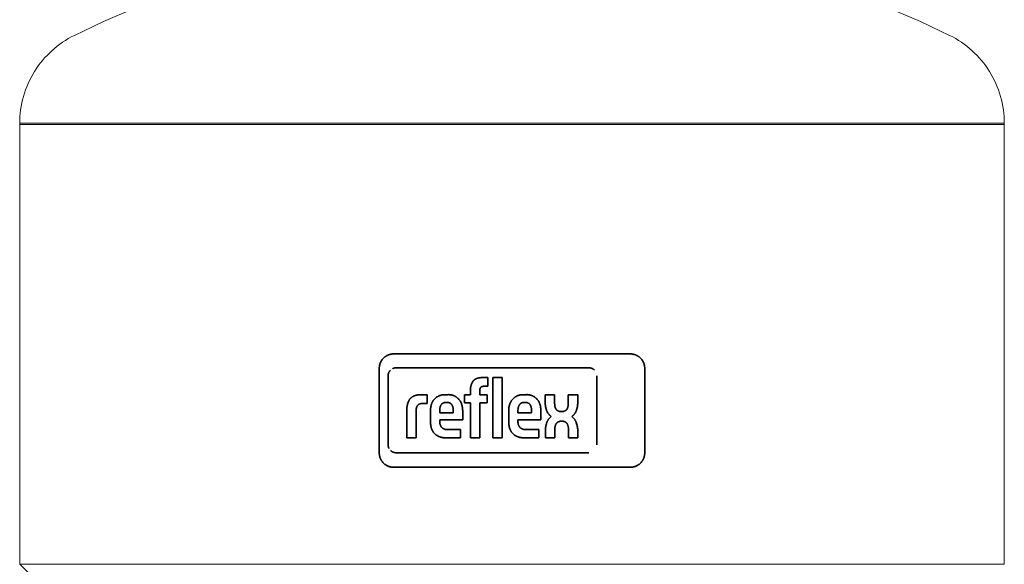
# Model space of a CAD drawing. Units: millimetres. Extents: x -1438 to 2662, y -2000 to 2994.
# Drawn here: x -1431 to -1225, y 487 to 601 of the extents above; entities that cross this region are included whole.
import ezdxf

# ---------------------------------------------------------------- set-up
doc = ezdxf.new("R2010")
doc.units = ezdxf.units.MM
doc.layers.add('Make2D$Visible$Curves$3DCPCOLOR124', color=7, linetype='Continuous', lineweight=0, true_color=0x009972)
doc.layers.add('Make2D$Visible$Curves$CP_LOGO', color=7, linetype='Continuous', lineweight=35, true_color=0xffffff)

msp = doc.modelspace()

# ---------------------------------------------------------------- linework, layer by layer
at = {"layer": 'Make2D$Visible$Curves$3DCPCOLOR124'}
for points in [[(-1419.92, 597.44), (-1413.8, 600.34), (-1407.58, 603.03), (-1401.28, 605.52), (-1394.9, 607.8), (-1388.45, 609.88), (-1381.94, 611.74), (-1375.37, 613.38), (-1368.74, 614.81), (-1362.08, 616.03), (-1355.38, 617.02), (-1348.65, 617.8), (-1341.89, 618.35), (-1335.13, 618.68), (-1328.35, 618.79)], [(-1328.35, 618.79), (-1321.58, 618.68), (-1314.81, 618.35), (-1308.06, 617.8), (-1301.33, 617.02), (-1294.63, 616.03), (-1287.96, 614.81), (-1281.34, 613.38), (-1274.77, 611.74), (-1268.25, 609.88), (-1261.8, 607.8), (-1255.43, 605.52), (-1249.13, 603.03), (-1242.91, 600.34), (-1236.79, 597.44)], [(-1431.35, 579.05), (-1431.34, 579.77), (-1431.3, 580.48), (-1431.24, 581.19), (-1431.16, 581.89), (-1431.04, 582.6), (-1430.91, 583.3), (-1430.75, 583.99), (-1430.57, 584.68), (-1430.36, 585.36), (-1430.13, 586.04), (-1429.87, 586.7), (-1429.6, 587.36), (-1429.3, 588.01), (-1428.97, 588.64), (-1428.63, 589.27), (-1428.26, 589.88), (-1427.88, 590.48), (-1427.47, 591.06), (-1427.04, 591.63), (-1426.59, 592.19), (-1426.13, 592.73), (-1425.64, 593.25), (-1425.14, 593.75), (-1424.62, 594.24), (-1424.09, 594.71), (-1423.53, 595.16), (-1422.97, 595.59), (-1422.38, 596), (-1421.79, 596.39), (-1421.18, 596.76), (-1420.56, 597.11), (-1419.92, 597.44)], [(-1236.79, 597.44), (-1236.15, 597.11), (-1235.53, 596.76), (-1234.92, 596.39), (-1234.32, 596), (-1233.74, 595.59), (-1233.17, 595.16), (-1232.62, 594.71), (-1232.09, 594.24), (-1231.57, 593.75), (-1231.06, 593.25), (-1230.58, 592.73), (-1230.11, 592.19), (-1229.67, 591.63), (-1229.24, 591.06), (-1228.83, 590.48), (-1228.44, 589.88), (-1228.08, 589.27), (-1227.73, 588.64), (-1227.41, 588.01), (-1227.11, 587.36), (-1226.83, 586.7), (-1226.58, 586.04), (-1226.35, 585.36), (-1226.14, 584.68), (-1225.96, 583.99), (-1225.8, 583.3), (-1225.66, 582.6), (-1225.55, 581.89), (-1225.47, 581.19), (-1225.4, 580.48), (-1225.37, 579.77), (-1225.35, 579.05)], [(-1431.35, 578.79), (-1431.35, 579.05)], [(-1431.35, 579.05), (-1328.35, 579.05)], [(-1328.35, 579.05), (-1225.35, 579.05)], [(-1225.35, 579.05), (-1225.35, 578.79)], [(-1431.35, 578.79), (-1225.35, 578.79)], [(-1431.35, 486.79), (-1431.35, 578.79)], [(-1225.35, 578.79), (-1225.35, 486.79)], [(-1431.35, 486.79), (-1428.35, 483.79)], [(-1431.35, 486.79), (-1225.35, 486.79)]]:
    msp.add_lwpolyline(points, dxfattribs=at)
at = {"layer": 'Make2D$Visible$Curves$CP_LOGO', "color": 83, "true_color": 0x7fcc66}
for points in [[(-1355.25, 529.91), (-1355.32, 529.84), (-1355.39, 529.76), (-1355.46, 529.69), (-1355.52, 529.61), (-1355.58, 529.52), (-1355.64, 529.44), (-1355.69, 529.35), (-1355.74, 529.26), (-1355.79, 529.17), (-1355.84, 529.08), (-1355.88, 528.99), (-1355.92, 528.89), (-1355.95, 528.8), (-1355.99, 528.7), (-1356.02, 528.6), (-1356.04, 528.5), (-1356.07, 528.4), (-1356.08, 528.3), (-1356.1, 528.2), (-1356.11, 528.1), (-1356.12, 528), (-1356.13, 527.89), (-1356.13, 527.79)], [(-1353.13, 530.79), (-1353.23, 530.79), (-1353.33, 530.79), (-1353.43, 530.78), (-1353.54, 530.76), (-1353.64, 530.75), (-1353.74, 530.73), (-1353.84, 530.71), (-1353.94, 530.68), (-1354.04, 530.65), (-1354.13, 530.62), (-1354.23, 530.58), (-1354.32, 530.54), (-1354.42, 530.5), (-1354.51, 530.46), (-1354.6, 530.41), (-1354.69, 530.36), (-1354.77, 530.3), (-1354.86, 530.24), (-1354.94, 530.18), (-1355.02, 530.12), (-1355.1, 530.05), (-1355.18, 529.98), (-1355.25, 529.91)], [(-1303.58, 530.79), (-1353.13, 530.79)], [(-1301.46, 529.91), (-1301.53, 529.98), (-1301.61, 530.05), (-1301.69, 530.12), (-1301.77, 530.18), (-1301.85, 530.24), (-1301.93, 530.3), (-1302.02, 530.36), (-1302.11, 530.41), (-1302.2, 530.46), (-1302.29, 530.5), (-1302.38, 530.54), (-1302.48, 530.58), (-1302.58, 530.62), (-1302.67, 530.65), (-1302.77, 530.68), (-1302.87, 530.71), (-1302.97, 530.73), (-1303.07, 530.75), (-1303.17, 530.76), (-1303.27, 530.78), (-1303.38, 530.79), (-1303.48, 530.79), (-1303.58, 530.79)], [(-1300.58, 527.79), (-1300.58, 527.89), (-1300.59, 528), (-1300.6, 528.1), (-1300.61, 528.2), (-1300.62, 528.3), (-1300.64, 528.4), (-1300.67, 528.5), (-1300.69, 528.6), (-1300.72, 528.7), (-1300.75, 528.8), (-1300.79, 528.89), (-1300.83, 528.99), (-1300.87, 529.08), (-1300.92, 529.17), (-1300.97, 529.26), (-1301.02, 529.35), (-1301.07, 529.44), (-1301.13, 529.52), (-1301.19, 529.61), (-1301.25, 529.69), (-1301.32, 529.76), (-1301.39, 529.84), (-1301.46, 529.91)], [(-1356.13, 527.79), (-1356.13, 510.09)], [(-1353.36, 527.71), (-1353.31, 527.74), (-1353.26, 527.76), (-1353.2, 527.78), (-1353.15, 527.8), (-1353.1, 527.82), (-1353.04, 527.84), (-1352.99, 527.85), (-1352.93, 527.86), (-1352.88, 527.87), (-1352.82, 527.88), (-1352.77, 527.89), (-1352.71, 527.89), (-1352.65, 527.9), (-1352.6, 527.9)], [(-1312.26, 527.9), (-1312.2, 527.9), (-1312.14, 527.89), (-1312.09, 527.89), (-1312.03, 527.88), (-1311.97, 527.87), (-1311.92, 527.86), (-1311.86, 527.85), (-1311.81, 527.83), (-1311.75, 527.82), (-1311.7, 527.8), (-1311.64, 527.78), (-1311.59, 527.76), (-1311.54, 527.73), (-1311.49, 527.71), (-1311.44, 527.68), (-1311.39, 527.65), (-1311.34, 527.62), (-1311.29, 527.59), (-1311.24, 527.55), (-1311.2, 527.52), (-1311.15, 527.48), (-1311.11, 527.44), (-1311.07, 527.4)], [(-1300.58, 510.09), (-1300.58, 527.79)], [(-1354.09, 511.04), (-1354.12, 511.09), (-1354.14, 511.14), (-1354.16, 511.19), (-1354.18, 511.25), (-1354.2, 511.3), (-1354.22, 511.35), (-1354.23, 511.41), (-1354.24, 511.46), (-1354.25, 511.52), (-1354.26, 511.58), (-1354.27, 511.63), (-1354.27, 511.69), (-1354.28, 511.74), (-1354.28, 511.8)], [(-1356.13, 510.09), (-1356.13, 509.99), (-1356.12, 509.89), (-1356.11, 509.79), (-1356.1, 509.68), (-1356.08, 509.58), (-1356.07, 509.48), (-1356.04, 509.38), (-1356.02, 509.28), (-1355.99, 509.18), (-1355.95, 509.09), (-1355.92, 508.99), (-1355.88, 508.9), (-1355.84, 508.8), (-1355.79, 508.71), (-1355.74, 508.62), (-1355.69, 508.53), (-1355.64, 508.45), (-1355.58, 508.36), (-1355.52, 508.28), (-1355.46, 508.2), (-1355.39, 508.12), (-1355.32, 508.04), (-1355.25, 507.97)], [(-1352.6, 510.12), (-1352.65, 510.12), (-1352.71, 510.13), (-1352.77, 510.13), (-1352.83, 510.14), (-1352.88, 510.15), (-1352.94, 510.16), (-1352.99, 510.17), (-1353.05, 510.18), (-1353.11, 510.2), (-1353.16, 510.22), (-1353.21, 510.24), (-1353.27, 510.26), (-1353.32, 510.28), (-1353.37, 510.31), (-1353.42, 510.34), (-1353.47, 510.37), (-1353.52, 510.4), (-1353.57, 510.43), (-1353.61, 510.46), (-1353.66, 510.5), (-1353.7, 510.53), (-1353.74, 510.57), (-1353.78, 510.61)], [(-1301.46, 507.97), (-1301.39, 508.04), (-1301.32, 508.12), (-1301.25, 508.2), (-1301.19, 508.28), (-1301.13, 508.36), (-1301.07, 508.45), (-1301.02, 508.53), (-1300.97, 508.62), (-1300.92, 508.71), (-1300.87, 508.8), (-1300.83, 508.9), (-1300.79, 508.99), (-1300.75, 509.09), (-1300.72, 509.18), (-1300.69, 509.28), (-1300.67, 509.38), (-1300.64, 509.48), (-1300.62, 509.58), (-1300.61, 509.68), (-1300.6, 509.79), (-1300.59, 509.89), (-1300.58, 509.99), (-1300.58, 510.09)], [(-1355.25, 507.97), (-1355.18, 507.9), (-1355.1, 507.83), (-1355.02, 507.77), (-1354.94, 507.7), (-1354.86, 507.64), (-1354.77, 507.58), (-1354.69, 507.53), (-1354.6, 507.48), (-1354.51, 507.43), (-1354.42, 507.38), (-1354.32, 507.34), (-1354.23, 507.3), (-1354.13, 507.27), (-1354.04, 507.23), (-1353.94, 507.2), (-1353.84, 507.18), (-1353.74, 507.16), (-1353.64, 507.14), (-1353.54, 507.12), (-1353.43, 507.11), (-1353.33, 507.1), (-1353.23, 507.09), (-1353.13, 507.09)], [(-1353.13, 507.09), (-1303.58, 507.09)], [(-1303.58, 507.09), (-1303.48, 507.09), (-1303.38, 507.1), (-1303.27, 507.11), (-1303.17, 507.12), (-1303.07, 507.14), (-1302.97, 507.16), (-1302.87, 507.18), (-1302.77, 507.2), (-1302.67, 507.23), (-1302.58, 507.27), (-1302.48, 507.3), (-1302.38, 507.34), (-1302.29, 507.38), (-1302.2, 507.43), (-1302.11, 507.48), (-1302.02, 507.53), (-1301.93, 507.58), (-1301.85, 507.64), (-1301.77, 507.7), (-1301.69, 507.77), (-1301.61, 507.83), (-1301.53, 507.9), (-1301.46, 507.97)]]:
    msp.add_lwpolyline(points, dxfattribs=at)
at = {"layer": 'Make2D$Visible$Curves$CP_LOGO', "color": 7, "true_color": 0xffffff}
for points in [[(-1353.78, 527.4), (-1353.82, 527.36), (-1353.86, 527.32), (-1353.9, 527.28), (-1353.94, 527.23), (-1353.97, 527.19), (-1354, 527.14), (-1354.03, 527.09), (-1354.06, 527.04), (-1354.09, 526.99), (-1354.11, 526.94), (-1354.14, 526.89), (-1354.16, 526.83), (-1354.18, 526.78), (-1354.2, 526.72), (-1354.21, 526.67), (-1354.23, 526.61), (-1354.24, 526.56), (-1354.25, 526.5), (-1354.26, 526.45), (-1354.27, 526.39), (-1354.27, 526.33), (-1354.28, 526.27), (-1354.28, 526.22)], [(-1312.26, 527.9), (-1352.6, 527.9)], [(-1354.28, 526.22), (-1354.28, 511.8)], [(-1310.58, 511.8), (-1310.58, 526.22)], [(-1352.6, 510.12), (-1312.26, 510.12)]]:
    msp.add_lwpolyline(points, dxfattribs=at)
at = {"layer": 'Make2D$Visible$Curves$CP_LOGO', "color": 250, "true_color": 0x333333}
for points in [[(-1336.49, 525.12), (-1336.45, 525.16), (-1336.42, 525.2), (-1336.38, 525.24), (-1336.34, 525.28), (-1336.3, 525.32), (-1336.25, 525.36), (-1336.21, 525.39)], [(-1336.21, 525.39), (-1336.17, 525.42), (-1336.12, 525.46), (-1336.07, 525.49), (-1336.03, 525.52), (-1335.98, 525.54), (-1335.93, 525.57), (-1335.88, 525.6)], [(-1335.88, 525.6), (-1335.79, 525.63), (-1335.7, 525.67), (-1335.61, 525.7), (-1335.52, 525.73), (-1335.43, 525.75), (-1335.33, 525.77)], [(-1335.33, 525.77), (-1335.24, 525.79), (-1335.15, 525.81), (-1335.05, 525.82), (-1334.96, 525.83), (-1334.86, 525.84), (-1334.77, 525.84)], [(-1334.77, 525.84), (-1333.38, 525.84)], [(-1333.38, 525.84), (-1333.38, 524.03)], [(-1332.36, 513.22), (-1332.36, 525.84)], [(-1332.36, 525.84), (-1330.41, 525.84)], [(-1330.41, 525.84), (-1330.41, 513.22)], [(-1337.03, 523.61), (-1337.02, 523.71), (-1337.01, 523.81), (-1336.99, 523.92), (-1336.97, 524.01), (-1336.95, 524.11), (-1336.93, 524.21), (-1336.9, 524.31), (-1336.87, 524.4)], [(-1337.03, 522.28), (-1337.03, 523.61)], [(-1336.87, 524.4), (-1336.83, 524.5), (-1336.79, 524.59), (-1336.75, 524.69), (-1336.7, 524.78), (-1336.65, 524.86), (-1336.6, 524.95), (-1336.55, 525.04), (-1336.49, 525.12)], [(-1335.05, 523.45), (-1335.06, 523.41), (-1335.07, 523.37), (-1335.07, 523.34), (-1335.07, 523.3), (-1335.07, 523.26), (-1335.07, 523.23)], [(-1334.99, 523.66), (-1335.01, 523.62), (-1335.02, 523.59), (-1335.03, 523.55), (-1335.04, 523.52), (-1335.05, 523.48), (-1335.05, 523.45)], [(-1334.84, 523.86), (-1334.86, 523.85), (-1334.87, 523.84), (-1334.89, 523.82), (-1334.9, 523.81), (-1334.91, 523.79), (-1334.92, 523.78), (-1334.94, 523.76), (-1334.95, 523.74), (-1334.96, 523.73), (-1334.97, 523.71), (-1334.98, 523.69), (-1334.98, 523.68), (-1334.99, 523.66)], [(-1334.62, 523.98), (-1334.64, 523.98), (-1334.66, 523.97), (-1334.68, 523.97), (-1334.7, 523.96), (-1334.71, 523.95), (-1334.73, 523.94), (-1334.75, 523.93), (-1334.77, 523.92), (-1334.78, 523.91), (-1334.8, 523.9), (-1334.81, 523.89), (-1334.83, 523.88), (-1334.84, 523.86)], [(-1334.48, 524.02), (-1334.51, 524.01), (-1334.54, 524.01), (-1334.56, 524), (-1334.59, 523.99), (-1334.62, 523.98)], [(-1334.33, 524.03), (-1334.36, 524.03), (-1334.39, 524.02), (-1334.42, 524.02), (-1334.45, 524.02), (-1334.48, 524.02)], [(-1333.38, 524.03), (-1334.33, 524.03)], [(-1350.19, 520.4), (-1350.15, 520.51), (-1350.11, 520.63), (-1350.06, 520.74), (-1350.01, 520.86), (-1349.96, 520.97), (-1349.9, 521.07), (-1349.84, 521.18), (-1349.78, 521.28)], [(-1349.78, 521.28), (-1349.73, 521.34), (-1349.68, 521.4), (-1349.63, 521.46), (-1349.58, 521.52), (-1349.53, 521.57), (-1349.47, 521.62), (-1349.41, 521.67), (-1349.35, 521.72), (-1349.29, 521.77), (-1349.23, 521.81)], [(-1349.23, 521.81), (-1349.17, 521.85), (-1349.1, 521.89), (-1349.04, 521.93), (-1348.97, 521.97), (-1348.9, 522), (-1348.83, 522.03), (-1348.76, 522.06), (-1348.69, 522.09), (-1348.62, 522.12), (-1348.55, 522.14)], [(-1348.55, 522.14), (-1348.45, 522.17), (-1348.35, 522.19), (-1348.25, 522.21), (-1348.14, 522.23), (-1348.04, 522.25)], [(-1348.04, 522.25), (-1347.94, 522.26), (-1347.84, 522.27), (-1347.73, 522.28), (-1347.63, 522.28), (-1347.53, 522.28)], [(-1347.53, 522.28), (-1346.08, 522.28)], [(-1346.08, 522.28), (-1346.08, 520.43)], [(-1345.27, 520.08), (-1345.24, 520.18), (-1345.21, 520.27), (-1345.18, 520.37), (-1345.14, 520.46), (-1345.11, 520.55), (-1345.07, 520.64), (-1345.02, 520.72), (-1344.97, 520.81), (-1344.92, 520.9), (-1344.87, 520.98), (-1344.82, 521.06), (-1344.76, 521.14), (-1344.7, 521.22), (-1344.63, 521.29), (-1344.57, 521.36), (-1344.5, 521.43), (-1344.43, 521.5), (-1344.35, 521.57), (-1344.28, 521.63), (-1344.2, 521.69)], [(-1344.2, 521.69), (-1344.12, 521.75), (-1344.04, 521.81), (-1343.96, 521.86), (-1343.87, 521.91), (-1343.79, 521.96), (-1343.7, 522), (-1343.61, 522.04), (-1343.52, 522.08), (-1343.43, 522.11), (-1343.33, 522.14), (-1343.24, 522.17), (-1343.14, 522.2), (-1343.05, 522.22), (-1342.95, 522.24), (-1342.86, 522.25), (-1342.76, 522.27), (-1342.66, 522.28), (-1342.56, 522.28), (-1342.46, 522.28), (-1342.37, 522.28)], [(-1342.37, 522.28), (-1341.73, 522.28)], [(-1341.73, 522.28), (-1341.64, 522.29), (-1341.54, 522.29), (-1341.44, 522.28), (-1341.34, 522.27), (-1341.24, 522.26), (-1341.14, 522.25), (-1341.05, 522.23), (-1340.95, 522.21), (-1340.85, 522.19), (-1340.76, 522.16), (-1340.67, 522.13), (-1340.57, 522.09), (-1340.48, 522.06), (-1340.39, 522.02), (-1340.3, 521.97), (-1340.22, 521.93), (-1340.13, 521.88), (-1340.05, 521.82), (-1339.97, 521.77), (-1339.89, 521.71)], [(-1339.89, 521.71), (-1339.81, 521.65), (-1339.73, 521.58), (-1339.66, 521.52), (-1339.59, 521.45), (-1339.52, 521.38), (-1339.45, 521.3), (-1339.39, 521.23), (-1339.33, 521.15), (-1339.27, 521.07), (-1339.22, 520.99), (-1339.16, 520.9), (-1339.12, 520.82), (-1339.07, 520.73), (-1339.03, 520.64), (-1338.99, 520.55), (-1338.95, 520.46), (-1338.92, 520.37), (-1338.89, 520.27), (-1338.86, 520.18), (-1338.83, 520.08)], [(-1338.27, 520.56), (-1338.27, 522.28)], [(-1338.27, 522.28), (-1337.03, 522.28)], [(-1335.07, 523.23), (-1335.07, 522.28)], [(-1335.07, 522.28), (-1333.56, 522.28)], [(-1333.56, 522.28), (-1333.56, 520.56)], [(-1328.89, 520.08), (-1328.87, 520.18), (-1328.84, 520.27), (-1328.81, 520.37), (-1328.77, 520.46), (-1328.73, 520.55), (-1328.69, 520.64), (-1328.65, 520.72), (-1328.6, 520.81), (-1328.55, 520.9), (-1328.5, 520.98), (-1328.44, 521.06), (-1328.38, 521.14), (-1328.32, 521.22), (-1328.26, 521.29), (-1328.19, 521.36), (-1328.13, 521.43), (-1328.06, 521.5), (-1327.98, 521.57), (-1327.91, 521.63), (-1327.83, 521.69)], [(-1327.83, 521.69), (-1327.75, 521.75), (-1327.67, 521.81), (-1327.59, 521.86), (-1327.5, 521.91), (-1327.41, 521.96), (-1327.33, 522), (-1327.24, 522.04), (-1327.15, 522.08), (-1327.05, 522.11), (-1326.96, 522.14), (-1326.87, 522.17), (-1326.77, 522.2), (-1326.68, 522.22), (-1326.58, 522.24), (-1326.48, 522.25), (-1326.39, 522.27), (-1326.29, 522.28), (-1326.19, 522.28), (-1326.09, 522.28), (-1325.99, 522.28)], [(-1325.99, 522.28), (-1325.36, 522.28)], [(-1325.36, 522.28), (-1325.26, 522.29), (-1325.16, 522.29), (-1325.07, 522.28), (-1324.97, 522.27), (-1324.87, 522.26), (-1324.77, 522.25), (-1324.67, 522.23), (-1324.58, 522.21), (-1324.48, 522.19), (-1324.39, 522.16), (-1324.29, 522.13), (-1324.2, 522.09), (-1324.11, 522.06), (-1324.02, 522.02), (-1323.93, 521.97), (-1323.84, 521.93), (-1323.76, 521.88), (-1323.67, 521.82), (-1323.59, 521.77), (-1323.51, 521.71)], [(-1323.51, 521.71), (-1323.44, 521.65), (-1323.36, 521.58), (-1323.29, 521.52), (-1323.22, 521.45), (-1323.15, 521.38), (-1323.08, 521.3), (-1323.02, 521.23), (-1322.96, 521.15), (-1322.9, 521.07), (-1322.84, 520.99), (-1322.79, 520.9), (-1322.74, 520.82), (-1322.7, 520.73), (-1322.65, 520.64), (-1322.61, 520.55), (-1322.58, 520.46), (-1322.54, 520.37), (-1322.51, 520.27), (-1322.49, 520.18), (-1322.46, 520.08)], [(-1321.39, 520.48), (-1321.39, 522.27)], [(-1321.39, 522.27), (-1319.43, 522.27)], [(-1319.43, 522.27), (-1319.43, 520.35)], [(-1316.57, 520.35), (-1316.57, 522.27)], [(-1316.57, 522.27), (-1314.61, 522.27)], [(-1314.61, 522.27), (-1314.61, 520.48)], [(-1350.35, 519.44), (-1350.35, 519.56), (-1350.34, 519.68), (-1350.32, 519.8), (-1350.3, 519.92), (-1350.28, 520.04), (-1350.25, 520.16), (-1350.22, 520.28), (-1350.19, 520.4)], [(-1350.35, 513.22), (-1350.35, 519.44)], [(-1348.35, 519.48), (-1348.36, 519.42), (-1348.37, 519.37), (-1348.38, 519.31), (-1348.38, 519.26), (-1348.39, 519.2)], [(-1348.39, 519.2), (-1348.39, 519.09)], [(-1348.27, 519.75), (-1348.29, 519.7), (-1348.31, 519.64), (-1348.32, 519.59), (-1348.34, 519.54), (-1348.35, 519.48)], [(-1348.13, 519.99), (-1348.15, 519.97), (-1348.17, 519.94), (-1348.19, 519.91), (-1348.21, 519.88), (-1348.22, 519.85), (-1348.24, 519.82), (-1348.25, 519.78), (-1348.27, 519.75)], [(-1347.94, 520.19), (-1347.96, 520.17), (-1347.99, 520.15), (-1348.02, 520.12), (-1348.04, 520.1), (-1348.06, 520.07), (-1348.09, 520.05), (-1348.11, 520.02), (-1348.13, 519.99)], [(-1347.66, 520.34), (-1347.71, 520.32), (-1347.75, 520.3), (-1347.79, 520.28), (-1347.82, 520.26), (-1347.86, 520.24), (-1347.9, 520.22), (-1347.94, 520.19)], [(-1347.37, 520.41), (-1347.41, 520.41), (-1347.45, 520.4), (-1347.5, 520.39), (-1347.54, 520.38), (-1347.58, 520.37), (-1347.62, 520.35), (-1347.66, 520.34)], [(-1347.22, 520.43), (-1347.27, 520.42), (-1347.32, 520.42), (-1347.37, 520.41)], [(-1347.07, 520.43), (-1347.12, 520.43), (-1347.17, 520.43), (-1347.22, 520.43)], [(-1346.08, 520.43), (-1347.07, 520.43)], [(-1345.43, 518.87), (-1345.42, 519.02), (-1345.41, 519.17), (-1345.4, 519.33), (-1345.38, 519.48)], [(-1345.38, 519.48), (-1345.36, 519.63), (-1345.33, 519.78), (-1345.3, 519.93), (-1345.27, 520.08)], [(-1343.46, 519.27), (-1343.46, 519.18), (-1343.47, 519.1), (-1343.47, 519.01), (-1343.47, 518.93)], [(-1343.4, 519.61), (-1343.42, 519.53), (-1343.43, 519.44), (-1343.45, 519.36), (-1343.46, 519.27)], [(-1343.31, 519.89), (-1343.33, 519.84), (-1343.35, 519.78), (-1343.37, 519.72), (-1343.39, 519.67), (-1343.4, 519.61)], [(-1343.17, 520.15), (-1343.21, 520.1), (-1343.23, 520.05), (-1343.26, 520), (-1343.29, 519.94), (-1343.31, 519.89)], [(-1342.75, 520.53), (-1342.78, 520.51), (-1342.82, 520.49), (-1342.85, 520.47), (-1342.88, 520.45), (-1342.91, 520.43), (-1342.94, 520.4), (-1342.97, 520.38), (-1343, 520.35), (-1343.03, 520.33), (-1343.06, 520.3), (-1343.08, 520.27), (-1343.11, 520.24), (-1343.13, 520.21), (-1343.15, 520.18), (-1343.17, 520.15)], [(-1342.2, 520.65), (-1342.24, 520.65), (-1342.28, 520.65), (-1342.31, 520.65), (-1342.35, 520.64), (-1342.39, 520.64), (-1342.43, 520.63), (-1342.46, 520.63), (-1342.5, 520.62), (-1342.54, 520.61), (-1342.57, 520.6), (-1342.61, 520.59), (-1342.65, 520.57), (-1342.68, 520.56), (-1342.72, 520.54), (-1342.75, 520.53)], [(-1341.9, 520.65), (-1342.2, 520.65)], [(-1341.35, 520.53), (-1341.38, 520.54), (-1341.42, 520.56), (-1341.45, 520.57), (-1341.49, 520.59), (-1341.52, 520.6), (-1341.56, 520.61), (-1341.6, 520.62), (-1341.64, 520.63), (-1341.67, 520.63), (-1341.71, 520.64), (-1341.75, 520.64), (-1341.79, 520.65), (-1341.82, 520.65), (-1341.86, 520.65), (-1341.9, 520.65)], [(-1340.93, 520.15), (-1340.95, 520.18), (-1340.97, 520.21), (-1340.99, 520.24), (-1341.02, 520.27), (-1341.04, 520.3), (-1341.07, 520.33), (-1341.1, 520.35), (-1341.13, 520.38), (-1341.16, 520.4), (-1341.19, 520.43), (-1341.22, 520.45), (-1341.25, 520.47), (-1341.28, 520.49), (-1341.31, 520.51), (-1341.35, 520.53)], [(-1340.79, 519.89), (-1340.81, 519.94), (-1340.84, 520), (-1340.87, 520.05), (-1340.89, 520.1), (-1340.93, 520.15)], [(-1340.7, 519.61), (-1340.71, 519.67), (-1340.73, 519.72), (-1340.75, 519.78), (-1340.77, 519.84), (-1340.79, 519.89)], [(-1340.64, 519.27), (-1340.65, 519.36), (-1340.67, 519.44), (-1340.68, 519.53), (-1340.7, 519.61)], [(-1340.63, 518.93), (-1340.63, 519.01), (-1340.63, 519.1), (-1340.64, 519.18), (-1340.64, 519.27)], [(-1338.83, 520.08), (-1338.8, 519.92), (-1338.76, 519.76), (-1338.73, 519.6), (-1338.71, 519.44)], [(-1338.71, 519.44), (-1338.69, 519.28), (-1338.68, 519.12), (-1338.67, 518.95), (-1338.67, 518.79)], [(-1337.03, 520.56), (-1338.27, 520.56)], [(-1337.03, 513.22), (-1337.03, 520.56)], [(-1335.07, 520.56), (-1335.07, 513.22)], [(-1333.56, 520.56), (-1335.07, 520.56)], [(-1329.05, 518.87), (-1329.05, 519.02), (-1329.04, 519.17), (-1329.03, 519.33), (-1329.01, 519.48)], [(-1329.01, 519.48), (-1328.99, 519.63), (-1328.96, 519.78), (-1328.93, 519.93), (-1328.89, 520.08)], [(-1327.08, 519.27), (-1327.09, 519.18), (-1327.1, 519.1), (-1327.1, 519.01), (-1327.1, 518.93)], [(-1327.03, 519.61), (-1327.05, 519.53), (-1327.06, 519.44), (-1327.07, 519.36), (-1327.08, 519.27)], [(-1326.94, 519.89), (-1326.96, 519.84), (-1326.98, 519.78), (-1327, 519.72), (-1327.01, 519.67), (-1327.03, 519.61)], [(-1326.8, 520.15), (-1326.83, 520.1), (-1326.86, 520.05), (-1326.89, 520), (-1326.91, 519.94), (-1326.94, 519.89)], [(-1326.38, 520.53), (-1326.41, 520.51), (-1326.45, 520.49), (-1326.48, 520.47), (-1326.51, 520.45), (-1326.54, 520.43), (-1326.57, 520.4), (-1326.6, 520.38), (-1326.63, 520.35), (-1326.66, 520.33), (-1326.68, 520.3), (-1326.71, 520.27), (-1326.73, 520.24), (-1326.76, 520.21), (-1326.78, 520.18), (-1326.8, 520.15)], [(-1325.83, 520.65), (-1325.86, 520.65), (-1325.9, 520.65), (-1325.94, 520.65), (-1325.98, 520.64), (-1326.02, 520.64), (-1326.05, 520.63), (-1326.09, 520.63), (-1326.13, 520.62), (-1326.17, 520.61), (-1326.2, 520.6), (-1326.24, 520.59), (-1326.27, 520.57), (-1326.31, 520.56), (-1326.34, 520.54), (-1326.38, 520.53)], [(-1325.53, 520.65), (-1325.83, 520.65)], [(-1324.98, 520.53), (-1325.01, 520.54), (-1325.05, 520.56), (-1325.08, 520.57), (-1325.12, 520.59), (-1325.15, 520.6), (-1325.19, 520.61), (-1325.23, 520.62), (-1325.26, 520.63), (-1325.3, 520.63), (-1325.34, 520.64), (-1325.38, 520.64), (-1325.41, 520.65), (-1325.45, 520.65), (-1325.49, 520.65), (-1325.53, 520.65)], [(-1324.55, 520.15), (-1324.57, 520.18), (-1324.6, 520.21), (-1324.62, 520.24), (-1324.65, 520.27), (-1324.67, 520.3), (-1324.7, 520.33), (-1324.73, 520.35), (-1324.75, 520.38), (-1324.78, 520.4), (-1324.81, 520.43), (-1324.85, 520.45), (-1324.88, 520.47), (-1324.91, 520.49), (-1324.94, 520.51), (-1324.98, 520.53)], [(-1324.42, 519.89), (-1324.44, 519.94), (-1324.47, 520), (-1324.49, 520.05), (-1324.52, 520.1), (-1324.55, 520.15)], [(-1324.33, 519.61), (-1324.34, 519.67), (-1324.36, 519.72), (-1324.38, 519.78), (-1324.4, 519.84), (-1324.42, 519.89)], [(-1324.27, 519.27), (-1324.28, 519.36), (-1324.29, 519.44), (-1324.31, 519.53), (-1324.33, 519.61)], [(-1324.26, 518.93), (-1324.26, 519.01), (-1324.26, 519.1), (-1324.26, 519.18), (-1324.27, 519.27)], [(-1322.46, 520.08), (-1322.42, 519.92), (-1322.39, 519.76), (-1322.36, 519.6), (-1322.34, 519.44)], [(-1322.34, 519.44), (-1322.32, 519.28), (-1322.31, 519.11), (-1322.3, 518.95), (-1322.3, 518.79)], [(-1321.32, 519.72), (-1321.34, 519.85), (-1321.36, 519.98), (-1321.37, 520.1), (-1321.38, 520.23), (-1321.39, 520.36), (-1321.39, 520.48)], [(-1321.11, 518.99), (-1321.15, 519.11), (-1321.19, 519.23), (-1321.23, 519.35), (-1321.26, 519.48), (-1321.29, 519.6), (-1321.32, 519.72)], [(-1319.43, 520.35), (-1319.42, 520.26), (-1319.41, 520.17), (-1319.4, 520.07)], [(-1319.4, 520.07), (-1319.39, 519.98), (-1319.38, 519.89), (-1319.36, 519.8)], [(-1319.36, 519.8), (-1319.35, 519.75), (-1319.33, 519.7), (-1319.32, 519.65), (-1319.3, 519.6), (-1319.29, 519.55), (-1319.27, 519.51), (-1319.25, 519.46), (-1319.23, 519.42)], [(-1319.23, 519.42), (-1319.2, 519.37), (-1319.18, 519.33), (-1319.15, 519.28), (-1319.12, 519.24), (-1319.09, 519.2), (-1319.06, 519.16), (-1319.03, 519.12), (-1319, 519.08)], [(-1317, 519.08), (-1316.96, 519.12), (-1316.93, 519.16), (-1316.9, 519.2), (-1316.87, 519.24), (-1316.84, 519.28), (-1316.82, 519.33), (-1316.79, 519.37), (-1316.77, 519.42)], [(-1316.77, 519.42), (-1316.75, 519.46), (-1316.73, 519.51), (-1316.71, 519.55), (-1316.69, 519.6), (-1316.67, 519.65), (-1316.66, 519.7), (-1316.65, 519.75), (-1316.64, 519.8)], [(-1316.64, 519.8), (-1316.62, 519.89), (-1316.6, 519.98), (-1316.59, 520.07)], [(-1316.59, 520.07), (-1316.58, 520.17), (-1316.57, 520.26), (-1316.57, 520.35)], [(-1314.68, 519.72), (-1314.7, 519.6), (-1314.73, 519.48), (-1314.76, 519.35), (-1314.8, 519.23), (-1314.84, 519.11), (-1314.88, 518.99)], [(-1314.61, 520.48), (-1314.61, 520.36), (-1314.62, 520.23), (-1314.63, 520.1), (-1314.64, 519.98), (-1314.66, 519.85), (-1314.68, 519.72)], [(-1348.39, 519.09), (-1348.4, 518.99)], [(-1348.4, 518.99), (-1348.4, 513.22)], [(-1345.43, 516.58), (-1345.43, 518.87)], [(-1343.47, 518.93), (-1343.47, 518.46)], [(-1343.47, 518.46), (-1340.63, 518.46)], [(-1340.63, 518.46), (-1340.63, 518.93)], [(-1338.67, 518.79), (-1338.67, 517)], [(-1329.05, 516.58), (-1329.05, 518.87)], [(-1327.1, 518.93), (-1327.1, 518.46)], [(-1327.1, 518.46), (-1324.26, 518.46)], [(-1324.26, 518.46), (-1324.26, 518.93)], [(-1322.3, 518.79), (-1322.3, 517)], [(-1320.72, 518.29), (-1320.78, 518.36), (-1320.83, 518.43), (-1320.88, 518.51), (-1320.92, 518.58), (-1320.97, 518.66), (-1321.01, 518.74), (-1321.04, 518.82), (-1321.08, 518.91), (-1321.11, 518.99)], [(-1321.09, 516.44), (-1321.05, 516.53), (-1321.01, 516.63), (-1320.97, 516.72), (-1320.92, 516.81), (-1320.87, 516.89), (-1320.82, 516.98), (-1320.76, 517.06), (-1320.71, 517.15)], [(-1320.15, 517.72), (-1320.22, 517.78), (-1320.29, 517.83), (-1320.36, 517.89), (-1320.43, 517.95), (-1320.49, 518.01), (-1320.55, 518.08), (-1320.61, 518.15), (-1320.67, 518.21), (-1320.72, 518.29)], [(-1320.71, 517.15), (-1320.65, 517.23), (-1320.58, 517.3), (-1320.52, 517.38), (-1320.45, 517.45), (-1320.38, 517.52), (-1320.3, 517.59), (-1320.23, 517.66), (-1320.15, 517.72)], [(-1319, 519.08), (-1318.97, 519.06), (-1318.94, 519.03), (-1318.91, 519.01), (-1318.88, 518.98), (-1318.85, 518.96), (-1318.82, 518.94), (-1318.79, 518.92), (-1318.75, 518.9), (-1318.72, 518.88), (-1318.69, 518.87), (-1318.65, 518.85), (-1318.61, 518.84)], [(-1318.61, 518.84), (-1318.58, 518.82), (-1318.54, 518.81), (-1318.51, 518.8), (-1318.47, 518.79), (-1318.43, 518.78), (-1318.39, 518.78), (-1318.36, 518.77), (-1318.32, 518.77), (-1318.28, 518.76), (-1318.24, 518.76), (-1318.2, 518.76), (-1318.17, 518.76)], [(-1318.17, 518.76), (-1317.83, 518.76)], [(-1317.83, 518.76), (-1317.79, 518.76), (-1317.75, 518.76), (-1317.71, 518.76), (-1317.68, 518.77), (-1317.64, 518.77), (-1317.6, 518.78), (-1317.56, 518.78), (-1317.53, 518.79), (-1317.49, 518.8), (-1317.45, 518.81), (-1317.42, 518.82), (-1317.38, 518.84)], [(-1317.38, 518.84), (-1317.34, 518.85), (-1317.31, 518.87), (-1317.28, 518.88), (-1317.24, 518.9), (-1317.21, 518.92), (-1317.18, 518.94), (-1317.14, 518.96), (-1317.11, 518.98), (-1317.08, 519.01), (-1317.05, 519.03), (-1317.02, 519.06), (-1317, 519.08)], [(-1315.27, 518.29), (-1315.33, 518.21), (-1315.38, 518.15), (-1315.44, 518.08), (-1315.5, 518.01), (-1315.57, 517.95), (-1315.63, 517.89), (-1315.7, 517.83), (-1315.77, 517.78), (-1315.84, 517.72)], [(-1315.84, 517.72), (-1315.77, 517.66), (-1315.69, 517.59), (-1315.62, 517.52), (-1315.55, 517.45), (-1315.48, 517.38), (-1315.41, 517.3), (-1315.35, 517.23), (-1315.29, 517.15)], [(-1315.29, 517.15), (-1315.23, 517.06), (-1315.18, 516.98), (-1315.12, 516.89), (-1315.07, 516.81), (-1315.03, 516.72), (-1314.98, 516.63), (-1314.94, 516.53), (-1314.91, 516.44)], [(-1314.88, 518.99), (-1314.92, 518.91), (-1314.95, 518.82), (-1314.99, 518.74), (-1315.03, 518.66), (-1315.07, 518.58), (-1315.12, 518.51), (-1315.17, 518.43), (-1315.22, 518.36), (-1315.27, 518.29)], [(-1345.39, 516.1), (-1345.41, 516.26), (-1345.42, 516.42), (-1345.43, 516.58)], [(-1345.32, 515.63), (-1345.35, 515.79), (-1345.37, 515.94), (-1345.39, 516.1)], [(-1344.63, 514.23), (-1344.7, 514.31), (-1344.76, 514.39), (-1344.82, 514.46), (-1344.87, 514.54), (-1344.93, 514.63), (-1344.98, 514.71), (-1345.03, 514.8), (-1345.07, 514.88), (-1345.11, 514.97), (-1345.15, 515.06), (-1345.19, 515.16), (-1345.22, 515.25), (-1345.25, 515.34), (-1345.27, 515.44), (-1345.3, 515.53), (-1345.32, 515.63)], [(-1338.67, 517), (-1343.47, 517)], [(-1343.47, 517), (-1343.47, 516.59)], [(-1343.47, 516.59), (-1343.47, 516.53), (-1343.47, 516.48), (-1343.47, 516.42), (-1343.46, 516.37), (-1343.46, 516.31), (-1343.45, 516.26), (-1343.44, 516.2), (-1343.43, 516.15), (-1343.41, 516.09), (-1343.4, 516.04), (-1343.38, 515.99), (-1343.36, 515.94)], [(-1343.36, 515.94), (-1343.34, 515.88), (-1343.32, 515.83), (-1343.3, 515.78), (-1343.27, 515.73), (-1343.24, 515.69), (-1343.21, 515.64), (-1343.18, 515.59), (-1343.15, 515.55), (-1343.12, 515.5), (-1343.09, 515.46), (-1343.05, 515.42), (-1343.01, 515.38)], [(-1343.01, 515.38), (-1342.97, 515.34), (-1342.92, 515.3), (-1342.87, 515.27), (-1342.82, 515.24), (-1342.77, 515.21), (-1342.72, 515.18), (-1342.67, 515.15), (-1342.61, 515.12), (-1342.56, 515.1), (-1342.5, 515.08), (-1342.45, 515.06)], [(-1342.45, 515.06), (-1342.39, 515.04), (-1342.33, 515.02), (-1342.28, 515.01), (-1342.22, 514.99), (-1342.16, 514.98), (-1342.1, 514.97), (-1342.04, 514.97), (-1341.98, 514.96), (-1341.92, 514.96), (-1341.86, 514.96), (-1341.8, 514.96)], [(-1329.02, 516.1), (-1329.04, 516.26), (-1329.05, 516.42), (-1329.05, 516.58)], [(-1328.94, 515.63), (-1328.98, 515.79), (-1329, 515.94), (-1329.02, 516.1)], [(-1328.26, 514.23), (-1328.32, 514.31), (-1328.39, 514.39), (-1328.45, 514.46), (-1328.5, 514.54), (-1328.56, 514.63), (-1328.61, 514.71), (-1328.65, 514.8), (-1328.7, 514.88), (-1328.74, 514.97), (-1328.78, 515.06), (-1328.81, 515.16), (-1328.85, 515.25), (-1328.88, 515.34), (-1328.9, 515.44), (-1328.93, 515.53), (-1328.94, 515.63)], [(-1322.3, 517), (-1327.1, 517)], [(-1327.1, 517), (-1327.1, 516.59)], [(-1327.1, 516.59), (-1327.1, 516.53), (-1327.1, 516.48), (-1327.1, 516.42), (-1327.09, 516.37), (-1327.09, 516.31), (-1327.08, 516.26), (-1327.07, 516.2), (-1327.06, 516.15), (-1327.04, 516.09), (-1327.03, 516.04), (-1327.01, 515.99), (-1326.99, 515.94)], [(-1326.99, 515.94), (-1326.97, 515.88), (-1326.95, 515.83), (-1326.92, 515.78), (-1326.9, 515.73), (-1326.87, 515.69), (-1326.84, 515.64), (-1326.81, 515.59), (-1326.78, 515.55), (-1326.75, 515.5), (-1326.71, 515.46), (-1326.68, 515.42), (-1326.64, 515.38)], [(-1326.64, 515.38), (-1326.59, 515.34), (-1326.55, 515.3), (-1326.5, 515.27), (-1326.45, 515.24), (-1326.4, 515.21), (-1326.35, 515.18), (-1326.29, 515.15), (-1326.24, 515.12), (-1326.19, 515.1), (-1326.13, 515.08), (-1326.07, 515.06)], [(-1326.07, 515.06), (-1326.02, 515.04), (-1325.96, 515.02), (-1325.9, 515.01), (-1325.85, 514.99), (-1325.79, 514.98), (-1325.73, 514.97), (-1325.67, 514.97), (-1325.61, 514.96), (-1325.55, 514.96), (-1325.49, 514.96), (-1325.43, 514.96)], [(-1321.36, 514.92), (-1321.36, 515.05), (-1321.35, 515.18), (-1321.34, 515.31), (-1321.33, 515.43), (-1321.31, 515.56), (-1321.29, 515.69)], [(-1321.29, 515.69), (-1321.27, 515.82), (-1321.24, 515.95), (-1321.21, 516.07), (-1321.17, 516.2), (-1321.13, 516.32), (-1321.09, 516.44)], [(-1319.36, 515.47), (-1319.37, 515.39), (-1319.38, 515.31), (-1319.39, 515.23), (-1319.4, 515.15), (-1319.4, 515.06), (-1319.4, 514.98)], [(-1319.24, 515.94), (-1319.26, 515.87), (-1319.29, 515.79), (-1319.31, 515.71), (-1319.33, 515.63), (-1319.35, 515.55), (-1319.36, 515.47)], [(-1318.83, 516.5), (-1318.86, 516.47), (-1318.89, 516.45), (-1318.92, 516.42), (-1318.95, 516.4), (-1318.97, 516.37), (-1319, 516.34), (-1319.03, 516.31), (-1319.05, 516.28), (-1319.07, 516.25), (-1319.1, 516.22), (-1319.12, 516.19), (-1319.14, 516.15), (-1319.16, 516.12), (-1319.18, 516.09), (-1319.19, 516.05), (-1319.21, 516.02), (-1319.22, 515.98), (-1319.24, 515.94)], [(-1318.18, 516.72), (-1318.22, 516.72), (-1318.26, 516.72), (-1318.3, 516.71), (-1318.34, 516.71), (-1318.37, 516.7), (-1318.41, 516.69), (-1318.45, 516.68), (-1318.49, 516.67), (-1318.52, 516.66), (-1318.56, 516.65), (-1318.6, 516.63), (-1318.63, 516.62), (-1318.67, 516.6), (-1318.7, 516.58), (-1318.73, 516.56), (-1318.77, 516.54), (-1318.8, 516.52), (-1318.83, 516.5)], [(-1317.7, 516.72), (-1318.18, 516.72)], [(-1317.18, 516.56), (-1317.21, 516.58), (-1317.24, 516.59), (-1317.28, 516.61), (-1317.31, 516.63), (-1317.34, 516.64), (-1317.38, 516.66), (-1317.41, 516.67), (-1317.45, 516.68), (-1317.48, 516.69), (-1317.52, 516.7), (-1317.56, 516.7), (-1317.59, 516.71), (-1317.63, 516.72), (-1317.66, 516.72), (-1317.7, 516.72)], [(-1316.81, 516.16), (-1316.82, 516.19), (-1316.84, 516.22), (-1316.86, 516.26), (-1316.89, 516.29), (-1316.91, 516.31), (-1316.93, 516.34), (-1316.96, 516.37), (-1316.98, 516.4), (-1317.01, 516.42), (-1317.03, 516.45), (-1317.06, 516.47), (-1317.09, 516.49), (-1317.12, 516.52), (-1317.15, 516.54), (-1317.18, 516.56)], [(-1316.62, 515.69), (-1316.64, 515.76), (-1316.66, 515.83), (-1316.69, 515.9), (-1316.71, 515.97), (-1316.74, 516.03), (-1316.77, 516.1), (-1316.81, 516.16)], [(-1316.54, 515.19), (-1316.55, 515.27), (-1316.55, 515.34), (-1316.56, 515.41), (-1316.57, 515.48), (-1316.59, 515.55), (-1316.6, 515.62), (-1316.62, 515.69)], [(-1316.54, 513.22), (-1316.54, 515.19)], [(-1314.91, 516.44), (-1314.85, 516.25), (-1314.79, 516.06), (-1314.74, 515.87), (-1314.7, 515.67)], [(-1314.7, 515.67), (-1314.66, 515.48), (-1314.63, 515.28), (-1314.6, 515.08), (-1314.58, 514.88)], [(-1348.4, 513.22), (-1350.35, 513.22)], [(-1343.32, 513.4), (-1343.42, 513.43), (-1343.51, 513.46), (-1343.6, 513.5), (-1343.69, 513.54), (-1343.78, 513.58), (-1343.87, 513.63), (-1343.95, 513.68), (-1344.03, 513.73), (-1344.12, 513.78), (-1344.2, 513.84), (-1344.28, 513.9), (-1344.35, 513.96), (-1344.42, 514.03), (-1344.5, 514.09), (-1344.57, 514.16), (-1344.63, 514.23)], [(-1342.71, 513.26), (-1342.83, 513.29), (-1342.95, 513.31), (-1343.08, 513.34), (-1343.2, 513.37), (-1343.32, 513.4)], [(-1342.08, 513.22), (-1342.2, 513.22), (-1342.33, 513.22), (-1342.45, 513.23), (-1342.58, 513.25), (-1342.71, 513.26)], [(-1339.12, 513.22), (-1342.08, 513.22)], [(-1341.8, 514.96), (-1339.12, 514.96)], [(-1339.12, 514.96), (-1339.12, 513.22)], [(-1335.07, 513.22), (-1337.03, 513.22)], [(-1330.41, 513.22), (-1332.36, 513.22)], [(-1326.95, 513.4), (-1327.04, 513.43), (-1327.14, 513.46), (-1327.23, 513.5), (-1327.32, 513.54), (-1327.41, 513.58), (-1327.49, 513.63), (-1327.58, 513.68), (-1327.66, 513.73), (-1327.74, 513.78), (-1327.82, 513.84), (-1327.9, 513.9), (-1327.98, 513.96), (-1328.05, 514.03), (-1328.12, 514.09), (-1328.19, 514.16), (-1328.26, 514.23)], [(-1326.33, 513.26), (-1326.46, 513.29), (-1326.58, 513.31), (-1326.71, 513.34), (-1326.83, 513.37), (-1326.95, 513.4)], [(-1325.7, 513.22), (-1325.83, 513.22), (-1325.96, 513.22), (-1326.08, 513.23), (-1326.21, 513.25), (-1326.33, 513.26)], [(-1322.74, 513.22), (-1325.7, 513.22)], [(-1325.43, 514.96), (-1322.74, 514.96)], [(-1322.74, 514.96), (-1322.74, 513.22)], [(-1321.36, 513.22), (-1321.36, 514.92)], [(-1319.4, 513.22), (-1321.36, 513.22)], [(-1319.4, 514.98), (-1319.4, 513.22)], [(-1314.58, 513.22), (-1316.54, 513.22)], [(-1314.58, 514.88), (-1314.58, 513.22)]]:
    msp.add_lwpolyline(points, dxfattribs=at)

doc.saveas('drawing.dxf')
